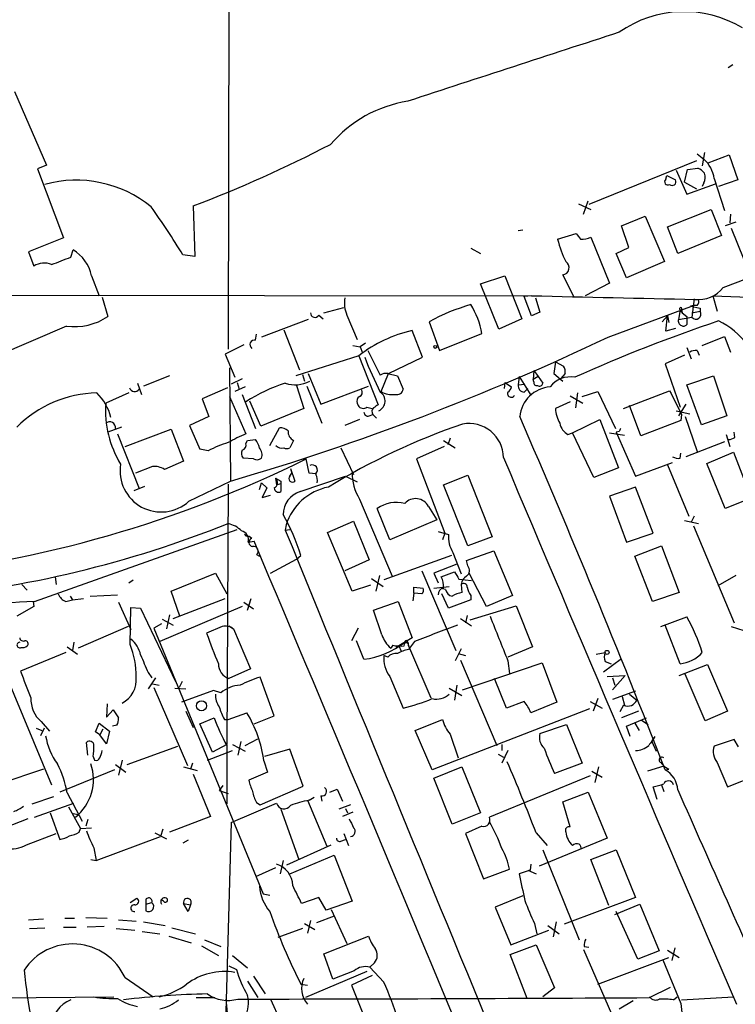
# Model space of a CAD drawing. Extents: x 0 to 1060, y 3590 to 4478.
# Drawn here: x 193 to 275, y 4045 to 4158 of the extents above; entities that cross this region are included whole.
import ezdxf

# ---------------------------------------------------------------- set-up
doc = ezdxf.new("R2010")
doc.units = 0
doc.header["$MEASUREMENT"] = 0
doc.layers.add('MAIN', color=5, linetype='CONTINUOUS')

msp = doc.modelspace()

# ---------------------------------------------------------------- linework, layer by layer
at = {"layer": 'MAIN'}
for p, q in [((216.8313, 4195.4008), (216.662, 4120.0474)), ((274.2353, 4152.4748), (273.7273, 4152.1361)), ((192.278, 4149.4268), (195.9187, 4141.0448)), ((271.018, 4142.4841), (270.764, 4140.9601)), ((270.0867, 4141.5528), (257.81, 4136.5574)), ((270.1713, 4142.3148), (270.9333, 4141.7221)), ((271.4413, 4141.2988), (273.812, 4142.2301)), ((273.812, 4142.2301), (274.828, 4139.3514)), ((195.9187, 4141.0448), (194.9027, 4140.6214)), ((194.9027, 4140.6214), (197.866, 4132.7474)), ((267.8007, 4140.4521), (268.986, 4137.7428)), ((268.732, 4139.0974), (269.0707, 4140.5368)), ((269.0707, 4140.5368), (270.256, 4140.7061)), ((266.6153, 4139.4361), (266.7, 4139.8594)), ((266.7, 4139.8594), (267.716, 4139.3514)), ((268.732, 4139.0974), (270.0867, 4138.3354)), ((272.1187, 4139.5208), (273.304, 4135.8801)), ((274.828, 4139.3514), (272.6267, 4138.5894)), ((268.986, 4137.7428), (272.288, 4138.9281)), ((270.9333, 4139.0128), (270.764, 4138.5894)), ((257.2173, 4135.4568), (257.7253, 4136.9808)), ((212.6827, 4136.3881), (212.852, 4130.6308)), ((256.6247, 4136.6421), (258.064, 4135.9648)), ((266.7847, 4134.0174), (271.78, 4135.9648)), ((271.78, 4135.9648), (272.9653, 4133.0014)), ((261.5353, 4134.1021), (264.2447, 4135.2028)), ((264.2447, 4135.2028), (266.446, 4130.0381)), ((273.9813, 4135.4568), (273.8967, 4134.4408)), ((249.7667, 4133.5941), (250.2747, 4133.6788)), ((262.382, 4131.6468), (261.5353, 4134.1021)), ((267.97, 4130.9694), (266.7847, 4134.0174)), ((274.574, 4134.5254), (273.3887, 4134.1021)), ((274.066, 4133.8481), (275.5053, 4130.2921)), ((197.866, 4132.7474), (193.8867, 4131.1388)), ((254.254, 4132.5781), (256.3707, 4133.2554)), ((258.064, 4132.8321), (260.1807, 4127.5828)), ((272.9653, 4133.0014), (267.97, 4130.9694)), ((198.7127, 4130.5461), (198.9667, 4131.3928)), ((244.348, 4131.5621), (245.4487, 4130.9694)), ((260.9427, 4130.9694), (262.382, 4131.6468)), ((193.8867, 4131.1388), (194.4793, 4129.5301)), ((212.852, 4130.6308), (211.4973, 4130.8001)), ((262.128, 4128.1754), (260.9427, 4130.9694)), ((266.446, 4130.0381), (262.128, 4128.1754)), ((201.0833, 4128.4294), (201.93, 4126.1434)), ((245.4487, 4127.4981), (248.2427, 4128.4294)), ((248.2427, 4128.4294), (250.19, 4123.5188)), ((256.1167, 4126.0588), (254.8467, 4128.5141)), ((247.5653, 4122.3334), (245.4487, 4127.4981)), ((260.1807, 4127.5828), (257.3867, 4126.1434)), ((175.0907, 4126.2281), (251.2907, 4126.1434)), ((202.2687, 4125.9741), (202.946, 4123.7728)), ((251.2907, 4126.1434), (250.444, 4126.0588)), ((251.2907, 4123.8574), (250.444, 4126.0588)), ((251.714, 4125.8894), (252.222, 4124.2808)), ((269.8327, 4125.8048), (269.5787, 4123.6881)), ((271.9493, 4126.1434), (272.4573, 4124.3654)), ((271.9493, 4126.1434), (278.7227, 4125.8894)), ((227.584, 4124.1961), (229.87, 4124.7888)), ((260.0113, 4121.4021), (269.748, 4125.0428)), ((268.224, 4124.5348), (268.0547, 4123.4341)), ((268.224, 4124.5348), (268.478, 4124.1961)), ((268.3933, 4124.5348), (268.478, 4124.1961)), ((269.748, 4125.0428), (269.4093, 4124.9581)), ((269.4093, 4124.9581), (270.51, 4124.7041)), ((270.1713, 4125.0428), (269.748, 4125.0428)), ((270.51, 4124.7041), (270.51, 4124.3654)), ((225.806, 4123.4341), (220.472, 4121.4021)), ((226.9913, 4123.9421), (227.4993, 4123.5188)), ((230.2087, 4123.9421), (231.394, 4121.1481)), ((250.19, 4123.5188), (247.5653, 4122.3334)), ((252.222, 4124.2808), (251.2907, 4123.8574)), ((266.7847, 4123.8574), (266.192, 4123.1801)), ((266.6153, 4122.0794), (266.7847, 4123.8574)), ((266.7847, 4123.8574), (266.954, 4123.0954)), ((268.0547, 4123.4341), (269.5787, 4123.6881)), ((268.478, 4124.1961), (268.986, 4123.7728)), ((268.986, 4123.7728), (268.986, 4122.8414)), ((269.5787, 4124.1961), (270.51, 4124.3654)), ((198.2047, 4122.6721), (188.3833, 4118.4388)), ((223.012, 4122.2488), (224.79, 4117.6768)), ((239.6067, 4123.1801), (240.792, 4119.8781)), ((267.716, 4122.4181), (266.6153, 4122.0794)), ((219.7947, 4121.0634), (219.8793, 4121.7408)), ((238.8447, 4119.1161), (237.6593, 4122.1641)), ((240.792, 4119.8781), (245.618, 4121.8254)), ((270.764, 4120.4708), (273.304, 4121.4868)), ((273.304, 4121.4868), (273.9813, 4119.7088)), ((218.44, 4120.5554), (216.3233, 4119.4548)), ((230.886, 4120.4708), (231.7327, 4120.3014)), ((232.3253, 4120.7248), (231.7327, 4120.3014)), ((231.7327, 4120.3014), (231.9867, 4119.6241)), ((268.986, 4120.2168), (269.494, 4118.9468)), ((216.3233, 4119.4548), (217.424, 4116.8301)), ((231.5633, 4119.2854), (224.3667, 4116.9994)), ((231.5633, 4119.2854), (233.7647, 4113.6974)), ((232.5793, 4119.8781), (234.0187, 4117.0841)), ((234.95, 4117.2534), (238.8447, 4119.1161)), ((268.732, 4119.3701), (266.5307, 4118.3541)), ((270.1713, 4119.8781), (270.4253, 4119.3701)), ((216.8313, 4117.9308), (216.916, 4104.9768)), ((254, 4118.6081), (253.8307, 4117.2534)), ((254, 4118.6081), (254.9313, 4118.1001)), ((266.5307, 4118.3541), (268.224, 4113.4434)), ((209.9733, 4116.9994), (207.01, 4115.8141)), ((218.2707, 4116.6608), (217.0007, 4116.0681)), ((225.1287, 4117.1688), (225.3827, 4116.4068)), ((225.806, 4117.2534), (227.2453, 4113.7821)), ((234.1033, 4115.2214), (234.95, 4117.2534)), ((234.8653, 4117.2534), (235.966, 4116.9994)), ((235.966, 4116.9994), (236.6433, 4115.4754)), ((249.8513, 4116.9148), (249.7667, 4115.9834)), ((249.8513, 4116.9148), (251.206, 4114.7981)), ((251.5447, 4117.5921), (251.46, 4116.5761)), ((252.0527, 4116.9148), (251.46, 4116.5761)), ((251.5447, 4117.5921), (252.0527, 4116.9148)), ((252.0527, 4116.9148), (252.5607, 4116.1528)), ((253.8307, 4117.2534), (254.8467, 4116.4068)), ((255.1007, 4117.2534), (254.5927, 4116.6608)), ((268.986, 4115.9834), (272.034, 4116.9994)), ((272.034, 4116.9994), (273.558, 4112.4274)), ((206.3327, 4116.1528), (206.756, 4114.8828)), ((216.5773, 4115.6448), (213.6987, 4114.3748)), ((218.6093, 4115.7294), (217.424, 4115.2214)), ((217.678, 4116.2374), (217.932, 4115.4754)), ((224.4513, 4115.8988), (225.298, 4113.2741)), ((225.6367, 4115.8141), (227.33, 4111.5808)), ((227.2453, 4113.7821), (232.664, 4115.8141)), ((248.2427, 4116.2374), (248.158, 4115.5601)), ((248.2427, 4116.2374), (249.0047, 4115.7294)), ((249.7667, 4115.9834), (250.5287, 4116.0681)), ((250.444, 4115.1368), (250.8673, 4115.5601)), ((251.5447, 4116.3221), (251.46, 4116.5761)), ((270.6793, 4111.4114), (268.986, 4115.9834)), ((205.3167, 4115.0521), (202.692, 4113.8668)), ((213.6987, 4114.3748), (214.4607, 4112.3428)), ((216.8313, 4114.6288), (218.694, 4110.3954)), ((218.2707, 4114.8828), (219.7947, 4110.9881)), ((255.6933, 4114.7134), (257.1327, 4113.8668)), ((256.54, 4115.0521), (256.286, 4113.3588)), ((257.048, 4114.6288), (258.826, 4115.2214)), ((258.826, 4115.2214), (260.858, 4110.9881)), ((261.7893, 4113.2741), (267.0387, 4115.3061)), ((220.3873, 4111.2421), (219.1173, 4114.1208)), ((225.298, 4113.2741), (220.3873, 4111.2421)), ((231.394, 4113.8668), (231.4787, 4113.6128)), ((232.4947, 4113.4434), (233.0873, 4113.2741)), ((255.6933, 4114.0361), (254, 4113.2741)), ((263.7367, 4110.1414), (262.4667, 4113.6128)), ((268.9013, 4113.7821), (268.0547, 4112.4274)), ((214.4607, 4112.3428), (212.2593, 4111.3268)), ((232.7487, 4112.4274), (233.172, 4112.5968)), ((233.172, 4112.5968), (233.5953, 4112.1734)), ((267.8007, 4113.0201), (269.3247, 4112.6814)), ((268.3933, 4112.5968), (268.3087, 4111.9194)), ((268.8167, 4112.3428), (270.1713, 4108.3634)), ((273.558, 4112.4274), (270.6793, 4111.4114)), ((204.47, 4111.1574), (202.946, 4110.5648)), ((212.2593, 4111.3268), (213.4447, 4108.6174)), ((221.4033, 4109.0408), (222.504, 4111.0728)), ((231.648, 4112.0041), (229.9547, 4111.3268)), ((255.9473, 4110.4801), (259.08, 4112.0041)), ((259.08, 4112.0041), (261.1967, 4106.5008)), ((268.3087, 4111.9194), (263.7367, 4110.1414)), ((204.0467, 4110.3954), (206.502, 4104.1301)), ((204.8933, 4108.9561), (210.1427, 4110.9034)), ((210.1427, 4110.9034), (211.582, 4107.2628)), ((241.9773, 4109.8874), (241.7233, 4109.1254)), ((255.4393, 4110.3108), (255.9473, 4110.4801)), ((258.4027, 4105.4001), (255.9473, 4110.4801)), ((260.1807, 4110.4801), (261.874, 4110.2261)), ((261.2813, 4110.6494), (260.9427, 4110.5648)), ((260.9427, 4110.5648), (263.144, 4105.5694)), ((273.4733, 4110.3108), (273.8967, 4108.9561)), ((274.4893, 4109.9721), (274.4047, 4110.5648)), ((218.694, 4109.2948), (218.8633, 4109.6334)), ((218.8633, 4109.6334), (219.7947, 4109.7181)), ((224.1127, 4109.6334), (223.6893, 4108.7868)), ((229.5313, 4108.7868), (230.9707, 4105.7388)), ((241.3, 4108.9561), (238.1673, 4107.5168)), ((241.2153, 4109.6334), (242.57, 4108.7868)), ((273.304, 4109.4641), (268.9013, 4107.7708)), ((214.376, 4108.4481), (213.4447, 4108.6174)), ((268.224, 4107.6014), (268.3087, 4108.1941)), ((271.272, 4107.0088), (274.32, 4108.2788)), ((274.32, 4108.2788), (276.352, 4103.0294)), ((208.026, 4106.6701), (206.0787, 4105.9081)), ((211.582, 4107.2628), (209.3807, 4106.3314)), ((219.5407, 4107.5168), (218.3553, 4107.6014)), ((225.552, 4107.5168), (225.1287, 4107.4321)), ((225.8907, 4105.9081), (225.552, 4107.5168)), ((238.1673, 4107.5168), (241.3847, 4099.0501)), ((261.1967, 4106.5008), (258.4027, 4105.4001)), ((263.144, 4105.5694), (267.3773, 4107.0934)), ((266.7847, 4106.8394), (269.24, 4100.9974)), ((273.3887, 4101.8441), (271.272, 4107.0088)), ((223.6893, 4105.5694), (223.9433, 4105.9081)), ((223.774, 4106.4161), (223.9433, 4105.9081)), ((223.774, 4106.4161), (224.282, 4104.9768)), ((224.8747, 4103.7914), (230.0393, 4105.5694)), ((226.6527, 4105.8234), (225.8907, 4105.9081)), ((230.0393, 4105.5694), (231.394, 4104.8921)), ((230.9707, 4105.7388), (230.8013, 4105.9928)), ((241.2153, 4104.5534), (244.0093, 4105.6541)), ((244.0093, 4105.6541), (246.8033, 4098.6268)), ((207.0947, 4104.3841), (205.9093, 4103.8761)), ((212.1747, 4102.6908), (216.916, 4104.9768)), ((216.662, 4104.6381), (216.4927, 4074.9201)), ((220.218, 4104.0454), (220.472, 4104.8074)), ((220.472, 4104.8074), (221.0647, 4104.2148)), ((222.0807, 4105.3154), (222.1653, 4104.5534)), ((222.0807, 4105.3154), (222.6733, 4104.9768)), ((222.1653, 4104.5534), (222.6733, 4104.7228)), ((222.6733, 4104.9768), (222.6733, 4103.7914)), ((244.0093, 4097.6108), (241.2153, 4104.5534)), ((263.144, 4104.2994), (260.1807, 4103.2834)), ((265.176, 4099.0501), (263.144, 4104.2994)), ((221.0647, 4104.2148), (220.5567, 4103.1141)), ((220.5567, 4103.1141), (221.488, 4103.3681)), ((260.1807, 4103.2834), (262.128, 4098.0341)), ((231.648, 4102.9448), (235.3733, 4094.1394)), ((239.522, 4102.0981), (240.4533, 4100.5741)), ((276.352, 4103.0294), (273.3887, 4101.8441)), ((235.1193, 4098.2881), (233.68, 4101.8441)), ((269.8327, 4100.9974), (269.494, 4100.3201)), ((223.266, 4099.9814), (223.1813, 4099.3888)), ((228.0073, 4099.1348), (230.9707, 4100.4048)), ((230.9707, 4100.4048), (232.7487, 4096.0021)), ((240.4533, 4100.5741), (235.1193, 4098.2881)), ((268.732, 4100.4894), (270.3407, 4100.1508)), ((269.748, 4099.8968), (274.4047, 4088.8054)), ((194.564, 4091.2608), (217.678, 4099.4734)), ((223.1813, 4099.3888), (223.6893, 4099.4734)), ((230.8013, 4092.4461), (228.0073, 4099.1348)), ((240.6227, 4099.2194), (241.808, 4098.8808)), ((241.3847, 4099.0501), (241.1307, 4098.2881)), ((246.8033, 4098.6268), (244.0093, 4097.6108)), ((262.128, 4098.0341), (265.176, 4099.0501)), ((218.948, 4098.0341), (219.6253, 4098.1188)), ((263.0593, 4096.4254), (266.1073, 4097.6108)), ((266.1073, 4097.6108), (268.1393, 4092.2768)), ((219.8793, 4096.5948), (220.218, 4096.4254)), ((224.4513, 4096.0868), (224.9593, 4096.5101)), ((242.1467, 4096.5101), (234.442, 4093.7161)), ((242.316, 4096.8488), (243.2473, 4094.3934)), ((243.84, 4095.9174), (246.9727, 4097.0181)), ((246.9727, 4097.0181), (249.0893, 4091.9381)), ((265.0913, 4091.2608), (263.0593, 4096.4254)), ((221.488, 4094.4781), (224.4513, 4096.0868)), ((232.7487, 4096.0021), (229.9547, 4094.7321)), ((242.7393, 4095.4941), (240.1147, 4094.4781)), ((244.0093, 4095.3248), (243.84, 4095.9174)), ((210.1427, 4092.4461), (215.2227, 4094.4781)), ((215.2227, 4094.4781), (216.4927, 4092.1074)), ((233.934, 4094.2241), (233.5107, 4092.4461)), ((238.76, 4094.7321), (242.6547, 4085.6728)), ((240.1147, 4094.4781), (240.6227, 4093.3774)), ((240.9613, 4094.0548), (242.4853, 4094.6474)), ((246.126, 4090.6681), (244.1787, 4094.4781)), ((274.574, 4094.2241), (272.542, 4093.0388)), ((193.1247, 4093.2081), (193.7173, 4092.5308)), ((196.9347, 4094.0548), (197.0193, 4093.2081)), ((205.3167, 4093.3774), (205.8247, 4093.7161)), ((232.918, 4093.1234), (230.8013, 4092.4461)), ((233.0027, 4093.8854), (234.3573, 4092.9541)), ((242.9933, 4093.8008), (244.4327, 4093.6314)), ((243.2473, 4093.2081), (243.332, 4092.2768)), ((200.914, 4091.8534), (204.0467, 4092.0228)), ((211.1587, 4089.5674), (210.1427, 4092.4461)), ((237.8287, 4092.1921), (237.744, 4091.3454)), ((237.8287, 4092.1921), (237.8287, 4092.8694)), ((237.8287, 4092.8694), (238.9293, 4092.7848)), ((238.76, 4092.1074), (237.8287, 4092.1921)), ((240.1147, 4092.7848), (241.8927, 4092.9541)), ((241.808, 4090.4988), (241.046, 4092.1074)), ((241.4693, 4092.6154), (241.1307, 4092.7001)), ((244.348, 4091.9381), (244.348, 4091.4301)), ((249.0893, 4091.9381), (246.126, 4090.6681)), ((268.1393, 4092.2768), (265.0913, 4091.2608)), ((194.3947, 4091.2608), (194.4793, 4090.6681)), ((198.12, 4091.2608), (198.882, 4091.4301)), ((198.628, 4091.8534), (198.882, 4091.4301)), ((198.882, 4091.4301), (200.152, 4091.5994)), ((204.1313, 4091.1761), (205.5707, 4088.0434)), ((210.3967, 4089.3134), (216.3233, 4091.5994)), ((218.44, 4091.1761), (219.5407, 4090.4141)), ((218.8633, 4090.2448), (219.2867, 4091.5994)), ((233.2567, 4090.2448), (236.0507, 4091.2608)), ((236.0507, 4091.2608), (237.6593, 4087.1121)), ((244.348, 4091.4301), (241.808, 4090.4988)), ((194.4793, 4090.6681), (192.532, 4089.5674)), ((205.486, 4086.3501), (205.5707, 4090.5834)), ((205.5707, 4090.5834), (206.6713, 4090.4988)), ((206.6713, 4090.4988), (210.6507, 4082.1168)), ((218.2707, 4090.6681), (208.8727, 4086.6888)), ((209.9733, 4089.7368), (209.6347, 4088.1281)), ((234.188, 4087.4508), (233.2567, 4090.2448)), ((243.9247, 4089.6521), (243.7553, 4088.8054)), ((244.2633, 4089.1441), (249.5127, 4090.7528)), ((249.5127, 4090.7528), (251.3753, 4086.0961)), ((209.042, 4088.7208), (208.1953, 4088.2128)), ((209.1267, 4089.2288), (210.3967, 4088.5514)), ((243.1627, 4089.3134), (244.4327, 4088.4668)), ((266.0227, 4088.3821), (268.986, 4089.4828)), ((268.224, 4084.1488), (266.5307, 4088.5514)), ((205.232, 4088.3821), (199.5593, 4085.9268)), ((208.1953, 4088.2128), (220.6413, 4057.9021)), ((215.9847, 4088.3821), (214.2067, 4087.6201)), ((216.7467, 4088.4668), (217.2547, 4088.1281)), ((217.2547, 4088.1281), (219.202, 4083.5561)), ((231.4787, 4088.2128), (230.7167, 4086.7734)), ((274.066, 4088.3821), (275.5053, 4087.9588)), ((199.0513, 4086.6041), (198.882, 4085.6728)), ((232.156, 4084.6568), (231.3093, 4086.7734)), ((235.458, 4086.2654), (235.204, 4085.9268)), ((237.6593, 4087.1121), (236.1353, 4086.1808)), ((237.1513, 4086.6041), (237.236, 4086.1808)), ((237.9133, 4086.6888), (237.236, 4085.7574)), ((198.12, 4085.4188), (192.9553, 4083.3021)), ((198.2893, 4086.0961), (199.4747, 4085.2494)), ((236.1353, 4086.1808), (235.7967, 4086.0114)), ((236.1353, 4086.1808), (236.3893, 4085.5881)), ((237.236, 4086.1808), (239.776, 4080.2541)), ((243.2473, 4085.8421), (242.57, 4084.4874)), ((242.9087, 4085.3341), (243.7553, 4085.0801)), ((251.3753, 4086.0961), (248.5813, 4084.9108)), ((258.6567, 4085.2494), (259.6727, 4085.4188)), ((234.8653, 4084.9108), (234.442, 4085.0801)), ((243.1627, 4084.5721), (247.3113, 4074.8354)), ((243.4167, 4081.1854), (252.476, 4084.2334)), ((248.5813, 4084.4874), (248.7507, 4083.0481)), ((252.476, 4084.2334), (254.1693, 4079.7461)), ((259.5033, 4083.2174), (261.5353, 4084.7414)), ((259.6727, 4084.4028), (260.35, 4084.1488)), ((268.1393, 4082.7941), (271.3567, 4084.0641)), ((271.3567, 4084.0641), (273.6427, 4078.7301)), ((191.1773, 4083.1328), (196.5113, 4070.3481)), ((207.518, 4083.1328), (207.9413, 4082.5401)), ((219.202, 4083.5561), (216.7467, 4082.4554)), ((271.1027, 4077.6294), (268.8167, 4082.9634)), ((208.3647, 4082.5401), (207.518, 4081.2701)), ((208.026, 4081.8628), (208.788, 4081.6934)), ((211.4127, 4082.1168), (211.074, 4081.4394)), ((221.9113, 4078.2221), (220.3027, 4082.6248)), ((235.1193, 4082.7094), (236.6433, 4079.0688)), ((248.412, 4079.0688), (247.0573, 4082.4554)), ((259.9267, 4082.7094), (261.9587, 4082.7941)), ((261.9587, 4082.7941), (260.5193, 4081.1854)), ((260.5193, 4082.5401), (260.7733, 4081.6934)), ((208.1953, 4081.4394), (212.0053, 4072.5494)), ((210.566, 4081.3548), (211.836, 4081.2701)), ((214.9687, 4081.1008), (211.328, 4079.7461)), ((215.8153, 4080.8468), (214.9687, 4081.1008)), ((241.8927, 4081.3548), (243.332, 4080.5081)), ((242.7393, 4081.6934), (242.4853, 4080.0001)), ((263.144, 4081.0161), (260.5193, 4080.0848)), ((262.4667, 4080.6774), (263.3133, 4080.0001)), ((202.8613, 4079.5768), (202.7767, 4078.0528)), ((250.444, 4079.8308), (248.412, 4079.0688)), ((254.1693, 4079.7461), (251.206, 4078.5608)), ((257.9793, 4079.8308), (259.334, 4079.0688)), ((258.826, 4080.1694), (258.318, 4078.7301)), ((261.62, 4080.4234), (261.874, 4079.4074)), ((202.7767, 4078.0528), (203.5387, 4078.8994)), ((203.5387, 4078.8994), (204.1313, 4077.9681)), ((211.836, 4078.7301), (212.6827, 4076.8674)), ((216.662, 4077.7988), (218.7787, 4078.5608)), ((257.8947, 4078.9841), (239.9453, 4072.0414)), ((261.7893, 4079.4074), (261.366, 4078.6454)), ((263.4827, 4078.7301), (261.5353, 4077.9681)), ((273.6427, 4078.7301), (271.1027, 4077.6294)), ((195.326, 4077.5448), (196.2573, 4076.4441)), ((201.5067, 4076.3594), (201.93, 4077.3754)), ((201.93, 4077.3754), (203.1153, 4076.4441)), ((213.4447, 4077.2908), (215.0533, 4077.9681)), ((214.884, 4074.0734), (213.4447, 4077.2908)), ((216.2387, 4077.7988), (216.662, 4077.7988)), ((219.6253, 4077.2908), (221.9113, 4078.2221)), ((237.998, 4076.5288), (241.1307, 4077.7988)), ((262.128, 4077.0368), (264.414, 4077.9681)), ((263.0593, 4077.3754), (263.5673, 4076.5288)), ((263.8213, 4077.7141), (264.5833, 4077.2061)), ((194.7333, 4076.7828), (195.4107, 4076.5288)), ((195.6647, 4076.7828), (195.2413, 4075.9361)), ((202.0147, 4076.0208), (201.5067, 4076.3594)), ((202.3533, 4076.6981), (202.0147, 4076.0208)), ((203.1153, 4076.4441), (202.7767, 4075.0048)), ((203.962, 4077.1214), (203.454, 4077.0368)), ((239.9453, 4072.0414), (237.998, 4076.5288)), ((252.222, 4076.1901), (255.27, 4077.2061)), ((255.27, 4077.2061), (257.048, 4072.8034)), ((262.5513, 4075.8514), (262.128, 4077.0368)), ((200.66, 4073.7348), (200.4907, 4075.1741)), ((202.7767, 4075.0048), (202.0147, 4076.0208)), ((218.1013, 4075.2588), (217.7627, 4073.7348)), ((218.6093, 4074.8354), (220.0487, 4075.5974)), ((241.9773, 4076.1054), (242.9087, 4073.3961)), ((265.3453, 4075.8514), (265.0067, 4075.2588)), ((265.0067, 4075.2588), (265.5147, 4074.1581)), ((274.4047, 4075.5128), (272.1187, 4074.7508)), ((274.9127, 4074.6661), (274.4047, 4075.5128)), ((205.1473, 4072.6341), (210.9047, 4074.7508)), ((214.2913, 4073.1421), (217.17, 4074.2428)), ((216.4927, 4074.9201), (214.884, 4074.0734)), ((216.4927, 4074.8354), (216.4927, 4068.1468)), ((217.17, 4074.9201), (218.6093, 4074.1581)), ((223.6893, 4074.4121), (220.8107, 4073.5654)), ((225.2133, 4070.1788), (223.6893, 4074.4121)), ((247.904, 4074.9201), (247.904, 4074.2428)), ((248.5813, 4074.2428), (247.904, 4072.8034)), ((201.2527, 4073.5654), (201.422, 4073.1421)), ((204.5547, 4073.1421), (204.1313, 4071.4488)), ((212.598, 4072.8034), (212.344, 4072.1261)), ((220.726, 4073.0574), (221.1493, 4071.7874)), ((247.4807, 4073.8194), (248.0733, 4073.4808)), ((257.048, 4072.8034), (253.9153, 4071.6181)), ((266.0227, 4072.8881), (266.3613, 4072.4648)), ((272.4573, 4072.8881), (273.6427, 4070.0941)), ((195.58, 4072.1261), (190.5847, 4070.4328)), ((203.708, 4072.0414), (197.4427, 4069.5014)), ((203.7927, 4072.6341), (204.978, 4071.7874)), ((211.582, 4072.3801), (213.106, 4071.9568)), ((221.1493, 4071.7874), (219.0327, 4070.8561)), ((240.1147, 4071.1101), (243.332, 4072.3801)), ((243.332, 4072.3801), (245.4487, 4067.1308)), ((258.1487, 4071.8721), (259.334, 4071.1948)), ((258.9107, 4072.3801), (258.4873, 4070.6021)), ((266.3613, 4072.4648), (264.4987, 4071.8721)), ((266.3613, 4072.4648), (266.954, 4072.1261)), ((266.5307, 4072.0414), (266.954, 4072.1261)), ((273.6427, 4070.0941), (278.5533, 4072.0414)), ((212.6827, 4071.5334), (214.63, 4066.7074)), ((242.2313, 4065.8608), (240.1147, 4071.1101)), ((257.9793, 4071.3641), (246.4647, 4066.6228)), ((198.2893, 4069.4168), (199.9827, 4066.1994)), ((216.0693, 4070.2634), (215.646, 4069.6708)), ((215.646, 4069.6708), (216.662, 4069.3321)), ((220.3027, 4068.0621), (225.2133, 4070.1788)), ((228.2613, 4069.5014), (229.108, 4069.8401)), ((229.108, 4069.8401), (229.7007, 4068.4854)), ((254.8467, 4068.4008), (257.7253, 4069.5014)), ((257.7253, 4069.5014), (259.9267, 4064.2521)), ((265.5993, 4068.6548), (265.176, 4070.0941)), ((266.1073, 4070.3481), (266.3613, 4069.5861)), ((194.31, 4068.1468), (196.7653, 4068.9934)), ((219.8793, 4068.3161), (220.3027, 4068.0621)), ((225.7213, 4068.5701), (227.9227, 4063.3208)), ((225.8907, 4068.5701), (226.4833, 4068.9088)), ((227.2453, 4069.0781), (227.33, 4068.4854)), ((255.6933, 4065.5221), (254.8467, 4068.4008)), ((194.564, 4066.6228), (199.0513, 4068.2314)), ((198.4587, 4067.8081), (199.8133, 4065.3528)), ((217.0007, 4066.0301), (222.1653, 4068.2314)), ((222.6733, 4067.5541), (224.7053, 4061.7968)), ((230.632, 4068.0621), (229.2773, 4067.5541)), ((230.886, 4067.2154), (229.7007, 4066.7074)), ((230.0393, 4067.6388), (230.2933, 4067.1308)), ((193.802, 4066.4534), (191.1773, 4065.4374)), ((196.342, 4067.1308), (197.4427, 4064.0828)), ((198.9667, 4067.0461), (199.5593, 4066.9614)), ((200.66, 4066.3688), (200.406, 4065.6068)), ((214.63, 4066.7074), (209.9733, 4064.9294)), ((245.4487, 4067.1308), (242.2313, 4065.8608)), ((199.644, 4064.9294), (199.8133, 4065.3528)), ((199.8133, 4065.3528), (201.0833, 4065.4374)), ((209.2113, 4065.2681), (208.9573, 4064.4214)), ((217.0007, 4066.0301), (216.408, 4044.4401)), ((245.618, 4065.6068), (243.7553, 4064.7601)), ((193.6327, 4063.4901), (197.0193, 4064.7601)), ((201.5913, 4061.7121), (208.9573, 4064.4214)), ((208.28, 4064.8448), (209.6347, 4064.1674)), ((212.09, 4063.9981), (211.4973, 4063.6594)), ((229.5313, 4063.9134), (230.0393, 4064.0828)), ((229.87, 4064.7601), (230.378, 4063.4054)), ((243.7553, 4064.7601), (245.7873, 4059.5954)), ((251.7987, 4064.8448), (253.0687, 4063.4054)), ((259.9267, 4064.2521), (252.1373, 4061.0348)), ((201.3373, 4063.1514), (201.5913, 4061.7121)), ((223.3507, 4061.2041), (228.4307, 4063.4901)), ((252.5607, 4062.8974), (256.7093, 4052.6528)), ((258.064, 4061.7968), (260.9427, 4062.8974)), ((260.9427, 4062.8974), (263.144, 4057.4788)), ((200.9987, 4061.7968), (201.5913, 4061.7121)), ((222.9273, 4061.7121), (222.5887, 4060.1881)), ((223.6893, 4060.1881), (228.7693, 4062.3048)), ((228.7693, 4062.3048), (230.8013, 4057.0554)), ((260.096, 4056.5474), (258.064, 4061.7968)), ((222.0807, 4060.8654), (219.7947, 4059.8494)), ((245.7873, 4059.5954), (248.7507, 4060.6961)), ((251.1213, 4060.6114), (249.8513, 4060.1881)), ((250.8673, 4060.6114), (251.7987, 4060.1881)), ((251.206, 4061.2888), (251.1213, 4060.6114)), ((205.486, 4056.8861), (206.248, 4057.3941)), ((207.264, 4057.2248), (207.264, 4056.7168)), ((209.296, 4057.0554), (209.042, 4057.2248)), ((220.6413, 4057.9021), (221.4033, 4057.7328)), ((226.9913, 4057.4788), (225.044, 4056.8014)), ((227.838, 4056.0394), (226.9913, 4057.4788)), ((230.8013, 4057.0554), (227.838, 4056.0394)), ((250.2747, 4057.6481), (247.142, 4056.3781)), ((263.144, 4057.4788), (255.016, 4054.4308)), ((207.264, 4056.7168), (207.9413, 4056.8861)), ((207.264, 4056.7168), (207.264, 4055.9548)), ((211.582, 4056.8014), (212.344, 4056.6321)), ((212.09, 4055.8701), (211.582, 4056.8014)), ((212.344, 4056.6321), (212.09, 4055.8701)), ((228.4307, 4056.1241), (230.2087, 4052.2294)), ((247.142, 4056.3781), (248.92, 4052.0601)), ((260.7733, 4055.5314), (263.652, 4056.7168)), ((263.652, 4056.7168), (265.8533, 4051.3828)), ((193.8867, 4054.9388), (195.58, 4055.0234)), ((198.0353, 4055.1081), (199.136, 4055.1081)), ((200.406, 4055.1928), (202.8613, 4055.1081)), ((204.1313, 4054.9388), (206.1633, 4054.7694)), ((226.06, 4054.8541), (225.7213, 4053.4148)), ((228.7693, 4055.3621), (226.7373, 4054.6001)), ((263.398, 4050.4514), (260.9427, 4055.8701)), ((193.9713, 4053.9228), (195.7493, 4054.0074)), ((197.866, 4054.0921), (199.3053, 4054.0921)), ((202.5227, 4054.1768), (200.5753, 4054.0921)), ((203.8773, 4053.9228), (205.994, 4053.7534)), ((207.01, 4054.6848), (209.4653, 4054.2614)), ((210.2273, 4054.0074), (212.9367, 4053.3301)), ((225.1287, 4053.9228), (222.3347, 4052.9068)), ((225.3827, 4054.5154), (226.568, 4053.8381)), ((248.92, 4052.0601), (253.238, 4053.7534)), ((251.6293, 4054.5154), (251.8833, 4053.3301)), ((253.1533, 4054.2614), (254.4233, 4053.3301)), ((254.0847, 4054.6848), (253.746, 4052.9914)), ((206.8407, 4053.5841), (208.8727, 4053.3301)), ((209.8887, 4053.0761), (212.4287, 4052.3141)), ((213.9527, 4052.6528), (215.8153, 4051.8908)), ((227.584, 4051.0441), (232.664, 4053.0761)), ((213.614, 4051.9754), (215.5613, 4050.8748)), ((248.8353, 4050.9594), (251.7987, 4052.0601)), ((251.7987, 4052.0601), (253.9153, 4047.1494)), ((257.2173, 4051.5521), (261.2813, 4042.2388)), ((257.302, 4051.8908), (257.81, 4051.8061)), ((266.7847, 4051.4674), (268.1393, 4050.6208)), ((267.6313, 4051.7214), (267.2927, 4050.2821)), ((217.17, 4050.8748), (218.8633, 4049.4354)), ((228.6, 4048.1654), (227.584, 4051.0441)), ((250.7827, 4045.9641), (248.8353, 4050.9594)), ((258.826, 4047.5728), (266.954, 4050.6208)), ((265.8533, 4051.3828), (263.398, 4050.4514)), ((266.2767, 4050.3668), (268.3087, 4045.3714)), ((216.7467, 4049.6894), (217.5933, 4049.2661)), ((233.3413, 4050.0281), (232.8333, 4049.5201)), ((234.442, 4047.8268), (232.8333, 4049.5201)), ((204.8933, 4048.3348), (208.1107, 4046.1334)), ((219.5407, 4048.5041), (220.8953, 4046.4721)), ((232.4947, 4049.0121), (225.4673, 4046.0488)), ((231.0553, 4049.0968), (228.6, 4048.1654)), ((233.0873, 4048.5888), (230.7167, 4047.4881)), ((218.8633, 4047.9114), (220.0487, 4046.0488)), ((224.9593, 4047.5728), (225.7213, 4047.4881)), ((230.7167, 4047.4881), (232.8333, 4042.2388)), ((253.9153, 4047.1494), (252.5607, 4046.1334)), ((264.7527, 4046.0488), (267.1233, 4047.2341)), ((159.004, 4045.7948), (203.6233, 4046.1334)), ((213.0213, 4046.0488), (215.138, 4046.0488)), ((216.408, 4045.8794), (216.7467, 4042.4081)), ((221.488, 4045.8794), (222.5887, 4043.4241)), ((267.462, 4045.7948), (267.8853, 4046.1334)), ((268.3933, 4045.7948), (274.32, 4046.1334)), ((261.2813, 4044.7788), (262.89, 4045.7101)), ((268.3087, 4045.3714), (268.478, 4044.0168))]:
    msp.add_line(p, q, dxfattribs=at)
for centre, radius in [((240.284, 4120.3015), 0.1693), ((259.8984, 4085.447), 0.2275), ((213.6187, 4079.3577), 0.5717)]:
    msp.add_circle(centre, radius, dxfattribs=at)
for centre, radius, start, end in [((268.6973, 4145.7027), 12.8527, 58.900694, 125.239702), ((2217.7106, -1880.219), 6345.5473, 107.95773076, 108.18691425), ((-66.0669, 5015.2236), 950.7187, 290.9028462, 294.4873502), ((239.4104, 4133.9258), 14.5764, 98.915818, 139.38131), ((159.046, 4276.9098), 150.4103, 290.891701, 297.43486), ((268.6373, 4139.0659), 3.511, 7.444424, 49.160103), ((269.4526, 4138.887), 1.9886, 38.076638, 66.171495), ((199.3317, 4125.7937), 13.5325, 50.952577, 105.350665), ((266.8271, 4139.1398), 0.3642, 125.557794, 305.523047), ((267.335, 4139.1538), 0.4292, 226.331342, 27.412843), ((269.8754, 4139.6478), 1.2338, 329.025891, 22.170487), ((132.2833, 4082.3535), 92.8544, 31.449597, 35.522062), ((265.9847, 4135.4385), 12.0744, 193.70352, 206.568022), ((425.9656, 4259.9286), 211.6803, 216.756654, 216.985815), ((256.9226, 4135.2658), 2.6881, 269.064233, 295.126475), ((196.4321, 4127.3449), 4.7759, 13.12491, 57.947184), ((-14.0597, 4680.4643), 589.6458, 290.9230878, 291.1522741), ((195.6596, 4127.6428), 2.226, 67.504081, 122.021481), ((254.7204, 4129.3418), 0.8373, 278.675926, 56.270074), ((270.2936, 4129.3244), 3.6239, 264.039738, 321.627608), ((233.6517, 4125.3814), 3.7317, 172.176057, 202.686713), ((366.4287, 8782.5664), 4657.8463, 268.5835528, 268.8127364), ((269.7478, 4125.5085), 0.6295, 312.282873, 19.640967), ((250.676, 4102.9742), 23.0393, 105.941843, 118.715036), ((236.177, 4120.0895), 9.5993, 10.418506, 31.656263), ((268.3087, 4124.6477), 0.1411, 306.84553, 233.121983), ((199.108, 4129.5433), 6.9303, 262.510743, 303.628157), ((226.5492, 4124.1554), 0.4909, 175.244113, 334.244084), ((268.5415, 4123.2542), 0.519, 159.717891, 253.40861), ((270.0444, 4124.0268), 0.5723, 216.031053, 36.028846), ((329.0208, 3955.1304), 177.34, 108.542011, 114.243842), ((268.6512, 4123.0685), 0.4046, 230.395708, 325.850351), ((268.8619, 4115.4483), 8.6759, 8.033626, 64.282311), ((134.6829, 4385.4806), 292.3092, 286.339141, 295.388439), ((240.9901, 4107.2168), 15.3139, 102.562328, 127.993444), ((219.6581, 4120.5636), 0.5181, 74.713846, 236.389676), ((276.3291, 4136.4284), 47.3656, 201.438568, 206.712628), ((270.0021, 4118.5226), 1.366, 82.884868, 119.729274), ((254.169, 4117.5073), 0.9657, 344.75633, 37.8703), ((234.6535, 4116.1109), 1.1619, 79.497569, 123.115652), ((255.68, 4114.0568), 2.8218, 79.354277, 143.648685), ((205.9922, 4115.8234), 0.6173, 196.817484, 325.681748), ((228.7623, 4098.5067), 18.5076, 107.550801, 122.956874), ((224.2865, 4119.4899), 3.5154, 251.675865, 298.712181), ((247.9038, 4116.0684), 1.1519, 306.026276, 342.884837), ((250.4933, 4115.8704), 0.7353, 171.160239, 266.155342), ((253.6724, 4111.9853), 3.7535, 94.050053, 174.534558), ((251.8691, 4116.2232), 0.3391, 163.045081, 286.954919), ((252.1797, 4116.2234), 0.3875, 236.88812, 349.502061), ((202.0117, 4101.5825), 13.4738, 91.427675, 134.713743), ((197.3823, 4110.7198), 6.0996, 14.607635, 45.256388), ((231.9021, 4114.1208), 0.568, 116.574073, 206.56054), ((231.3939, 4115.1368), 0.5681, 296.574073, 26.56054), ((233.3757, 4114.1231), 1.2004, 293.237449, 57.612637), ((235.3732, 4117.2641), 2.4053, 238.131726, 278.097425), ((235.9126, 4115.5956), 0.7405, 254.282052, 350.658517), ((248.9623, 4114.9674), 0.4161, 156.034715, 336.047299), ((945.0404, 4452.6012), 757.2676, 206.4496172, 206.6788002), ((214.4571, 4113.0584), 11.7928, 176.069288, 211.343796), ((232.0604, 4113.97), 0.6826, 211.552514, 309.513243), ((233.6208, 4112.9326), 0.5605, 130.507058, 216.804478), ((318.1606, 3986.5282), 152.6259, 123.57026, 123.799443), ((257.7376, 4113.4726), 3.7429, 183.040062, 210.360455), ((232.617, 4112.8696), 0.4614, 182.33528, 286.58506), ((-770.3557, 3668.6553), 1112.5888, 21.2578249, 23.5024578), ((203.1377, 4111.0902), 0.6628, 351.140156, 132.2545), ((222.6097, 4109.6965), 1.3804, 48.739101, 94.391702), ((268.2866, 4038.6235), 76.9995, 108.843704, 121.467235), ((244.1331, 4107.621), 3.9408, 0.946555, 100.474163), ((256.3092, 4111.9252), 1.8338, 190.824636, 241.682527), ((346.0609, 4068.4588), 94.6976, 153.31362, 153.542749), ((225.2418, 4094.7598), 16.9513, 112.722722, 120.40738), ((224.5502, 4110.5789), 1.0418, 171.432795, 245.169164), ((273.6424, 4111.2427), 1.527, 273.187323, 303.684864), ((220.7127, 4096.1652), 13.8211, 107.042473, 117.289032), ((218.0832, 4109.1355), 0.6312, 287.280921, 14.617437), ((217.9124, 4108.3007), 2.3563, 11.905565, 36.980293), ((219.3574, 4107.9825), 1.1779, 341.123601, 43.063233), ((222.758, 4109.6898), 0.938, 223.777634, 285.710475), ((223.3507, 4109.3789), 0.6821, 240.229073, 299.763636), ((219.0801, 4108.1368), 0.9011, 153.929748, 216.452783), ((10952.7728, 8631.5908), 11621.3728, 202.9093676, 203.24376759), ((268.0125, 4108.745), 1.163, 236.894758, 280.478021), ((165.0876, 4230.167), 136.7443, 275.868873, 296.24249), ((209.0116, 4106.1537), 4.69, 170.545511, 312.409362), ((208.1443, 4104.2647), 2.4083, 59.110093, 92.815596), ((219.9367, 4108.326), 0.9009, 243.924158, 306.455225), ((226.2717, 4106.2583), 0.5782, 311.220417, 120.836308), ((223.9997, 4105.2872), 0.4196, 137.724474, 312.285631), ((226.8636, 4105.7811), 0.2151, 168.658724, 191.341276), ((225.5726, 4105.0614), 1.2749, 348.508513, 32.094463), ((236.4965, 4105.9333), 5.6955, 179.40143, 211.648692), ((221.6458, 4104.819), 0.66, 293.721841, 48.77814), ((229.2772, 4098.1189), 6.2931, 100.855507, 162.785017), ((222.4194, 4104.2318), 0.5083, 181.916286, 299.964367), ((225.6937, 4101.149), 2.7665, 107.220588, 179.631344), ((235.8537, 4098.9303), 3.6353, 74.704102, 126.723004), ((238.0492, 4101.3221), 1.6648, 27.784188, 137.965462), ((203.8732, 4090.0807), 22.0445, 16.957081, 30.191799), ((169.9992, 4216.7736), 125.6117, 275.226103, 291.807203), ((215.8512, 4096.8965), 3.3538, 45.879471, 76.009749), ((217.9704, 4098.3111), 1.0161, 344.180083, 77.750079), ((218.4398, 4098.6267), 0.2679, 18.428187, 71.524473), ((218.7243, 4097.7622), 0.9497, 47.056676, 91.828353), ((15221.474, 10228.9059), 16202.4617, 202.22890126, 202.45808448), ((244.846, 4098.5608), 3.0548, 173.987067, 214.08542), ((219.5068, 4098.0002), 0.4769, 106.508201, 263.88407), ((219.5679, 4097.0151), 0.5231, 306.534723, 102.351793), ((-10926.8053, -607.5653), 12099.0238, 22.22849553, 22.88799254), ((243.3857, 4094.8091), 0.8093, 304.151534, 39.58981), ((454.3671, 4221.2108), 246.804, 210.851148, 211.080355), ((244.4748, 4093.0811), 1.2341, 120.95659, 174.093063), ((239.1843, 4093.039), 2.0468, 352.865956, 29.753909), ((243.5255, 4092.9177), 0.4022, 353.101204, 133.770838), ((198.7124, 4092.7), 1.5563, 202.381136, 247.627074), ((238.3366, 4092.5731), 0.6294, 312.276138, 19.655661), ((241.3636, 4092.058), 0.7417, 101.532613, 182.720065), ((242.3583, 4092.7424), 0.898, 188.130102, 261.869898), ((243.9119, 4089.1269), 3.2028, 100.43141, 121.649458), ((246.2303, 4093.3555), 2.3563, 191.905565, 216.980293), ((196.0609, 4044.4052), 46.8795, 91.829811, 108.71732), ((706.012, 2859.9877), 1312.9783, 110.6572386, 110.8864247), ((1517.5729, 4595.0303), 1367.8427, 201.6868134, 201.9159948), ((252.7549, 4079.9607), 18.818, 16.860721, 30.398346), ((254.405, 4101.3067), 42.4644, 198.802532, 203.831835), ((216.3657, 4086.9849), 1.4482, 52.129874, 105.253037), ((237.6156, 4088.6352), 3.6265, 199.062483, 228.317652), ((192.8746, 4086.2847), 0.3195, 90.699569, 301.182148), ((193.294, 4087.1649), 0.4266, 187.110023, 293.385554), ((193.4916, 4086.4348), 0.3398, 311.623737, 94.777645), ((196.2203, 4082.7413), 9.9437, 359.328708, 21.279893), ((203.541, 4084.4568), 3.2093, 12.744522, 50.770008), ((231.0218, 4093.9106), 9.3231, 276.987655, 308.399227), ((236.3893, 4090.6709), 4.5029, 258.063699, 274.313801), ((236.982, 4086.2655), 0.2678, 341.558284, 198.441716), ((236.982, 4086.6253), 0.1706, 352.862488, 187.137512), ((193.2092, 4086.7737), 0.7808, 257.485518, 310.595723), ((715.0854, 4295.8199), 550.3276, 202.506068, 202.735255), ((235.8582, 4083.9717), 1.3667, 85.475893, 136.595091), ((237.9136, 4081.6075), 4.2049, 99.27348, 117.59252), ((261.1106, 4084.9108), 1.525, 160.542042, 199.457958), ((267.8554, 4088.0609), 3.9295, 275.382546, 317.748772), ((217.2918, 4084.0986), 1.7312, 178.338375, 251.647729), ((237.6455, 4084.7132), 3.2244, 173.466327, 218.421704), ((955.5305, 4378.1213), 817.5814, 201.1370005, 201.3661885), ((203.1883, 4082.3214), 2.9904, 297.18885, 5.823074), ((224.3548, 4069.4084), 13.8236, 107.045348, 117.290198), ((217.3877, 4080.5322), 2.1699, 176.163091, 216.612707), ((218.2064, 4077.9146), 3.7836, 92.8739, 129.195963), ((240.4532, 4082.2091), 2.102, 256.017306, 313.222612), ((197.5505, 4080.1319), 3.412, 177.947519, 229.309638), ((230.1185, 4104.148), 25.9141, 284.583221, 292.284575), ((246.8022, 4076.7821), 4.7494, 21.99384, 39.934081), ((262.2358, 4080.5149), 1.1942, 248.042666, 334.462806), ((220.9798, 4080.5928), 5.5031, 194.250882, 210.511471), ((207.3357, 4071.4156), 13.4906, 6.990211, 31.981343), ((202.7776, 4077.7985), 1.3643, 330.24418, 7.141165), ((239.798, 4087.4406), 26.4958, 200.947308, 208.407744), ((245.0241, 4078.687), 3.9934, 192.850944, 220.275114), ((253.8871, 4075.7668), 1.7181, 165.736474, 227.663275), ((202.7214, 4076.9423), 6.9605, 188.311705, 217.357047), ((200.8427, 4074.8265), 0.4947, 1.030888, 135.360346), ((519.018, 3906.0108), 305.2797, 146.196642, 146.425815), ((196.8472, 4074.4967), 4.5029, 348.063699, 4.313801), ((199.7048, 4074.5505), 2.5823, 333.445864, 353.156522), ((280.1551, 4084.1057), 29.0597, 199.30887, 205.449918), ((263.0764, 4076.6727), 2.4308, 271.593562, 310.90144), ((273.9249, 4074.117), 1.9142, 160.663903, 219.94124), ((201.5913, 4073.5657), 0.4562, 248.214917, 338.170598), ((56.3082, 3990.1615), 209.2705, 20.908373, 23.310525), ((266.1364, 4073.1792), 0.3125, 43.962616, 248.665009), ((187.0702, 4067.5118), 11.3797, 9.636892, 27.23044), ((195.7328, 4070.9474), 5.5559, 308.88706, 18.592463), ((265.1268, 4069.5614), 2.8498, 3.903411, 60.48629), ((223.1826, 4071.5337), 4.2049, 189.27348, 207.59252), ((266.8968, 4070.1974), 0.585, 14.929524, 156.270229), ((223.6059, 4070.2637), 4.2049, 189.27348, 207.59252), ((227.3819, 4069.5779), 0.5181, 254.713846, 56.389676), ((181.1021, 4366.5587), 308.1553, 285.832717, 286.061923), ((6602.4083, 6872.2651), 6926.6997, 203.86576496, 204.09494839), ((227.9465, 4057.1524), 11.6013, 100.206958, 111.079174), ((191.1444, 4070.5663), 3.4305, 287.803783, 308.800661), ((223.0332, 4068.5066), 0.9105, 197.593156, 324.459396), ((484.7165, 4192.9453), 283.981, 206.45046, 206.679643), ((245.8069, 4066.3102), 0.7283, 254.96774, 25.418022), ((230.6627, 4056.7891), 18.3486, 20.006984, 30.547382), ((197.9647, 4067.6533), 3.1999, 280.417271, 301.654071), ((213.4, 4069.5532), 13.6562, 199.037177, 207.955356), ((230.5766, 4065.0043), 0.5856, 275.429199, 47.699325), ((255.5517, 4065.1294), 0.4174, 70.17168, 208.627987), ((257.7962, 4065.2824), 2.6347, 187.699838, 225.432105), ((191.8919, 4066.5788), 3.5455, 219.224141, 299.40573), ((196.8645, 4067.2286), 3.1985, 280.414759, 301.659608), ((229.362, 4064.2098), 0.3413, 172.88123, 299.734472), ((241.4943, 4059.441), 7.3641, 9.81305, 29.495708), ((256.4978, 4062.7277), 0.8731, 75.981264, 129.087174), ((256.0072, 4062.9231), 0.9579, 3.531189, 42.867946), ((221.3741, 4058.7543), 2.6551, 1.707206, 72.663097), ((1012.1788, 4228.0116), 780.5818, 192.4154081, 192.6445943), ((225.4544, 4059.2215), 5.2577, 185.15822, 219.600324), ((-283.4639, 3803.8174), 567.9623, 26.450464, 26.679647), ((206.0363, 4057.0413), 0.4114, 264.098158, 59.033855), ((207.6027, 4057.0555), 0.3786, 333.421413, 153.441716), ((209.423, 4056.9814), 0.4639, 62.843836, 214.779522), ((209.5076, 4057.1825), 0.2468, 210.991622, 59.008378), ((212.0091, 4056.9244), 0.4445, 318.885614, 196.065806), ((267.9027, 4062.8823), 18.2983, 198.288997, 207.209771), ((205.9348, 4056.2511), 0.3856, 81.167974, 278.832026), ((207.6027, 4056.4204), 0.5672, 233.972627, 53.972627), ((290.8296, 4080.7137), 73.7375, 199.689309, 206.708046), ((238.1347, 4055.051), 5.8163, 199.849372, 215.945242), ((258.4445, 4052.1026), 1.1619, 146.884348, 190.502431), ((198.9028, 4045.5869), 6.5906, 24.641379, 146.948179), ((232.4473, 4050.8817), 1.2361, 316.324295, 37.651395), ((230.0856, 4052.8662), 13.0007, 196.076216, 210.321375), ((232.3253, 4047.7081), 1.8819, 74.33899, 132.443677), ((262.4684, 4056.2113), 69.4464, 185.80987, 190.681543), ((216.2418, 4041.874), 7.1518, 80.485259, 127.171127), ((227.7522, 4047.0888), 2.7151, 154.677011, 221.582367), ((206.71, 4054.7847), 8.8974, 283.506303, 305.848645), ((176.411, 4023.3526), 62.9808, 18.746425, 22.867271), ((7543.8235, 7068.7838), 7963.0802, 202.30588401, 202.80457954), ((203.4536, 4058.2377), 12.2879, 260.082722, 272.766565), ((207.315, 4050.7154), 5.7669, 235.476894, 260.192711), ((216.4061, 3948.6885), 97.8065, 91.238963, 96.859841), ((216.6501, 4049.825), 4.0995, 234.873215, 285.747656), ((215.6075, 4045.4153), 3.3746, 289.729545, 15.247822), ((198.9077, 15793.4609), 11747.5966, 270.09196034, 270.32114321), ((265.445, 4046.6216), 0.8471, 215.19094, 298.816128), ((266.2765, 4038.59), 7.3017, 80.656102, 93.322686), ((200.0035, 4042.4454), 3.5895, 111.075788, 175.183335), ((207.934, 4049.447), 4.7616, 281.369636, 309.914648)]:
    msp.add_arc(centre, radius, start, end, dxfattribs=at)

doc.saveas('drawing.dxf')
